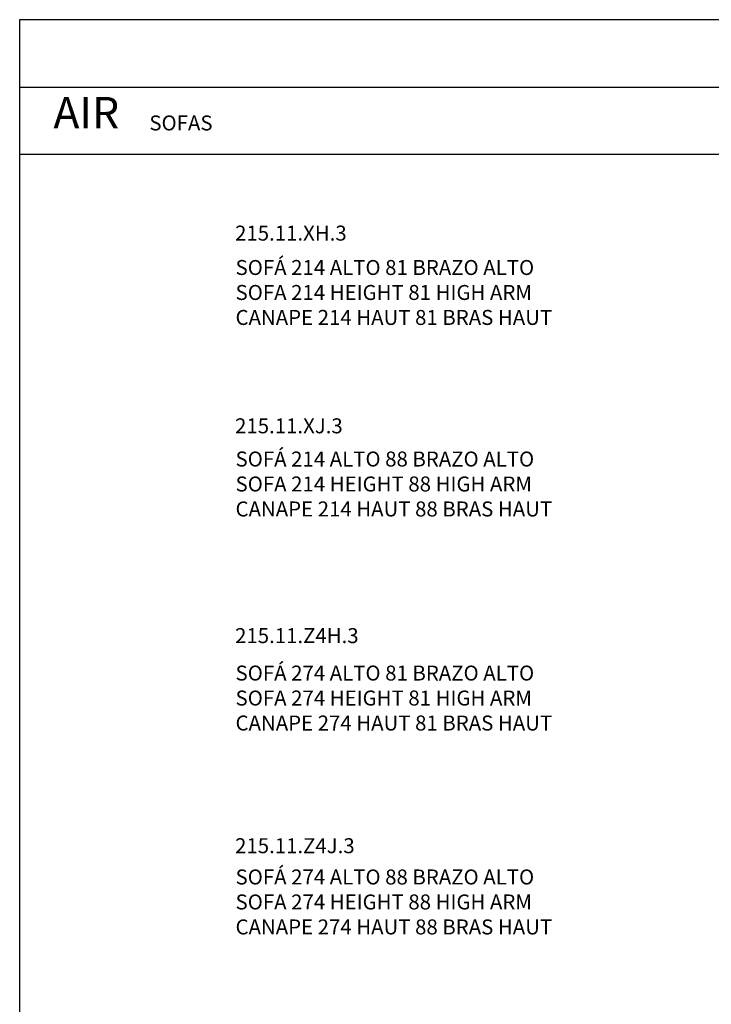
# Model space of a CAD drawing. Units: millimetres. Extents: x 0 to 3023, y 0 to 329.
# Drawn here: x 1018 to 1134, y 164 to 329 of the extents above; entities that cross this region are included whole.
import ezdxf

# ---------------------------------------------------------------- set-up
doc = ezdxf.new("R2010")
doc.units = ezdxf.units.MM
doc.layers.get('0').update_dxf_attribs({"true_color": 0x000000})
doc.styles.add('Arial Normal', font='txt')

msp = doc.modelspace()

# ---------------------------------------------------------------- linework, layer by layer
msp.add_lwpolyline([(1018.29, 0), (1249.29, 0), (1249.29, 328.62), (1018.29, 328.62)], close=True)
for points in [[(1018.29, 317.39), (1249.29, 317.39)], [(1018.29, 306.16), (1249.29, 306.16)]]:
    msp.add_lwpolyline(points)

# ---------------------------------------------------------------- texts
at = {"style": 'Arial Normal'}
for s, insert, char_height, width, attachment_point in [('AIR', (1023.92, 312.42), 5.25, 34.7527, 4), ('SOFAS', (1039.95, 311.07), 2.5, 28.2337, 4), ('215.11.XH.3', (1054.26, 294.26), 2.5, 43.3152, 1), ('{\\fArial;SOFÁ 214 ALTO 81 BRAZO ALTO}\\P{\\fArial;SOFA 214 HEIGHT 81 HIGH ARM }\\P{\\fArial;CANAPE 214 HAUT 81 BRAS HAUT}\\P', (1054.34, 288.52), 2.5, 119.3207, 1), ('215.11.XJ.3', (1054.26, 262.1), 2.5, 41.7663, 1), ('{\\fArial;SOFÁ 214 ALTO 88 BRAZO ALTO}\\P{\\fArial;SOFA 214 HEIGHT 88 HIGH ARM }\\P{\\fArial;CANAPE 214 HAUT 88 BRAS HAUT}\\P', (1054.34, 256.56), 2.5, 119.3207, 1), ('215.11.Z4H.3', (1054.26, 227.09), 2.5, 46.7663, 1), ('{\\fArial;SOFÁ 274 ALTO 81 BRAZO ALTO}\\P{\\fArial;SOFA 274 HEIGHT 81 HIGH ARM }\\P{\\fArial;CANAPE 274 HAUT 81 BRAS HAUT}\\P', (1054.34, 220.84), 2.5, 119.3207, 1), ('215.11.Z4J.3', (1054.26, 192.03), 2.5, 45.2174, 1), ('{\\fArial;SOFÁ 274 ALTO 88 BRAZO ALTO}\\P{\\fArial;SOFA 274 HEIGHT 88 HIGH ARM }\\P{\\fArial;CANAPE 274 HAUT 88 BRAS HAUT}\\P', (1054.34, 186.81), 2.5, 119.3207, 1)]:
    msp.add_mtext(s, dxfattribs=dict(at, insert=insert, char_height=char_height, width=width, attachment_point=attachment_point))

doc.saveas('drawing.dxf')
